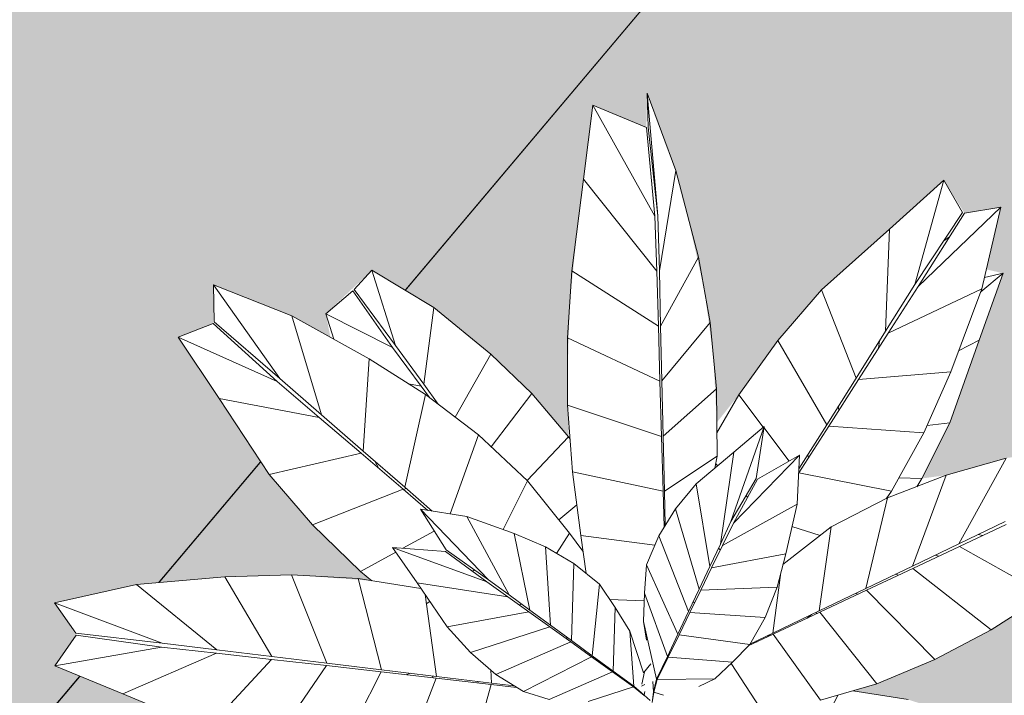
# Model space of a CAD drawing. Units: inches. Extents: x 590 to 1619, y 2872 to 9216.
# Drawn here: x 976 to 980, y 4908 to 4910 of the extents above; entities that cross this region are included whole.
import ezdxf

# ---------------------------------------------------------------- set-up
doc = ezdxf.new("R2010")
doc.units = ezdxf.units.IN
doc.header["$MEASUREMENT"] = 0
doc.set_wipeout_variables(frame=1)
doc.layers.get('0').update_dxf_attribs({"lineweight": 20})
for name, color, linetype, lineweight in [('-cay xanh tdtt', 3, 'Continuous', 20), ('-ranhgioi', 7, 'Continuous', 20), ('-y te', 22, 'Continuous', 20), ('Gt_DuongChinh', 7, 'Continuous', 20)]:
    doc.layers.add(name, color=color, linetype=linetype, lineweight=lineweight)
doc.layers.add('CAY', color=7, linetype='Continuous', lineweight=20, true_color=0x1c7104)

# ---------------------------------------------------------------- blocks, each defined once
blk = doc.blocks.new('AUDIT_I_100824163143-1')
blk.add_wipeout([(-110.91586730639392, -158.32727200357476), (-126.39083966758335, -204.8528051044559), (-137.23568510437326, -252.45626430102857), (-143.8003343885066, -300.7667743351776), (-148.83693413545552, -365.24252685470856), (-145.51370991054864, -426.5760917328589), (-119.70846180310764, -415.0896140269033), (-100.05997742227919, -434.05661330565636), (-71.76039091995335, -388.29217947577126), (-36.298979880375555, -331.9146278510307), (-16.062179698288674, -287.66395646348246), (0.2862440712924581, -241.6354974379501), (12.154435260454193, -194.14501378120622), (16.057905165609554, -153.38752462077537), (22.21608162802295, -170.63069320071372), (42.55164468042494, -211.7872828958789), (66.89352985385631, -251.6174552051234), (94.636657696974, -289.9371480232512), (134.1854006907961, -341.16913927205314), (177.7895440738066, -384.61115441683796), (190.00651071929315, -348.0352644633531), (215.0742635811912, -367.6591724954342), (210.00670458670356, -342.4843865806761), (204.93914559217228, -317.30960066591797), (192.90563471884525, -254.9460326468543), (185.30393877487222, -233.42954550805734), (177.7022428308701, -211.91305836924585), (174.2167818080634, -194.3590969522047), (195.10027592202823, -203.28992410302453), (215.98377003602218, -212.2207512538007), (277.7911538807821, -229.83231853962934), (302.70329011818103, -237.1460363430233), (327.61542635556543, -244.4597541464027), (329.718401548118, -232.0027099369181), (375.80861408729106, -239.78357447918097), (369.6912627775455, -213.49616279620386), (393.06243790079316, -196.97229601476283), (354.61522502664593, -159.39594943550765), (307.2803207801917, -112.5714169760613), (268.544855281114, -83.00549550596043), (227.12398296876927, -57.051857283193385), (205.8318969313259, -42.12974040178233), (254.45244769022975, -36.5919570891856), (302.176695127142, -27.046476139046717), (356.8147619700758, -11.12591862307454), (387.85521645177505, -0.9014291202038294), (443.25105387251824, 23.43211144376255), (417.9467861910671, 22.502575462916866), (431.87320494391315, 62.52488000357698), (404.6481786256045, 64.24547350294597), (343.791055040012, 68.24741164500301), (285.56089731972315, 70.50821500044549), (236.40444625425152, 68.9676570835436), (188.61492602559156, 65.29250316292746), (218.7820205946482, 94.16041623761703), (245.53411730624794, 125.81899045787577), (277.13022405326774, 169.4898736456089), (301.5204896580981, 216.311289084304), (267.73038217704743, 248.00874381545873), (250.76055572426412, 243.61841465662292), (264.73321020859294, 272.81815655043465), (274.2245225483639, 302.0093793759297), (283.71583488804754, 331.2006022014102), (255.48370309002348, 329.7734602366836), (243.94211313266715, 354.636921404468), (201.12727723427815, 322.11324038531166), (147.80395447273622, 282.20906454596843), (112.91026366657752, 248.23436304664938), (81.06069546192884, 211.11906963196816), (74.81146026714123, 202.3107179436629), (75.6108166473714, 261.33250230726844), (71.16609013677225, 309.8519252859405), (61.510476180468686, 373.83894833804516), (44.4423272676795, 432.90821524306375), (21.88674026368244, 415.8057155715069), (-1.5939444593386725, 429.8896583766182), (-10.21371281806205, 404.4327910627035), (-29.723984691125224, 347.46688642250956), (-40.614488205479574, 315.95784909623035), (-50.37812460203713, 268.32297317290795), (-51.9215569045482, 254.95236737580854), (-60.29750633412914, 262.11846948189486), (-87.24267505572061, 257.8338471612369), (-115.75146446627332, 295.9437341150624), (-156.84707384937792, 347.4148997255252), (-201.60076180426404, 390.4463697751926), (-214.9204138856585, 356.98240604504826), (-235.7146279809822, 367.07600104852463), (-229.34075247627334, 340.5452884491824), (-222.96687697160814, 314.01457584982563), (-207.59717601235025, 248.05798184737796), (-183.97618836301262, 190.1024045264494), (-212.3565272831329, 195.0335669470369), (-230.6192267594888, 180.52550684986636), (-232.51278672162152, 167.4008380657615), (-234.4063466838561, 154.27616928170028), (-223.69907019966922, 132.2116223728808), (-244.59250464830257, 136.98073098553868), (-267.7387467586959, 139.179361502931), (-290.88498886913294, 141.37799202033784), (-274.9397549758869, 117.19122877818882), (-309.5723460834415, 116.07492539999657), (-339.4778090440086, 116.26409491957747), (-396.9621354425035, 108.8612428776396), (-392.06097701935505, 88.46372719388455), (-403.01151720368944, 63.005218406469794), (-360.77008660502906, 38.55380656529451), (-334.74537034759123, 23.216706327162683), (-313.1973968990933, 3.087361846846761), (-297.9421995429002, 3.5431423720583552), (-335.51401636785886, -10.875546212409972), (-364.5391960736888, -22.40719583563623), (-415.0966170297761, -51.1543206708011), (-383.4478314459702, -65.80661690178385), (-402.4921029764082, -95.77658221626189), (-349.73330899653956, -101.08314964719466), (-317.02702435088577, -104.6694352797349), (-261.07749637175584, -108.07095243684307), (-294.2986996269756, -147.03316688045743), (-308.4710788363882, -168.30541799601633), (-322.6434580458299, -189.57766911154613), (-291.8782159036782, -224.1561288221419), (-249.23652945802314, -213.82478926013573), (-196.40655741590308, -201.40327349773725), (-159.1637268759514, -185.8929036284826), (-110.06114125346357, -156.60406470992893)])
blk = doc.blocks.new('tr1')
at = {"layer": 'CAY', "linetype": 'ByBlock', "xscale": 0.0039370078593493, "yscale": 0.0039370078593493, "zscale": 0.0039370078593493}
blk.add_blockref('AUDIT_I_100824163143-1', (0.0010294186649844, 0.0189067367464304), dxfattribs=at)
at = {"layer": 'CAY'}
for p, q in [((-0.0731181447627023, 1.510937926825135), (-0.0052459532162175, 1.711385700386017)), ((0.0680823774309829, 1.407864490058273), (-0.0052459532162175, 1.711385700386017)), ((0.0871976871276275, 1.655937106814235), (-0.0052459532162175, 1.711385700386017)), ((0.0788847474614158, 1.407441365998238), (0.1759992104489356, 1.723269782494753)), ((0.0930078438250348, 1.656642193440347), (0.1759992104489356, 1.723269782494753)), ((0.1759992104489356, 1.723269782494753), (0.2431966467993334, 1.490713614504784)), ((0.0871976871276275, 1.655937106814235), (0.0680823774309829, 1.407864490058273)), ((0.0788847474614158, 1.407441365998238), (0.0930078438250348, 1.656642193440347)), ((-0.158870140556246, 1.262835271656513), (-0.0731181447627023, 1.510937926825135)), ((-0.0731181447627023, 1.510937926825135), (0.0600779707310721, 1.248935795389115)), ((0.0694614313542843, 1.248553900979459), (0.2431966467993334, 1.490713614504784)), ((0.2431966467993334, 1.490713614504784), (0.2812108749058097, 1.23879620200023)), ((0.0600779707310721, 1.248935795389115), (0.0680823774309829, 1.407864490058273)), ((0.0788847474614158, 1.407441365998238), (0.0694614313542843, 1.248553900979459)), ((0.7928690898697824, 1.287069095764309), (0.9614314353093504, 1.415115083567798)), ((0.8518853581044822, 1.122588091064244), (0.9614314353093504, 1.415115083567798)), ((1.006870765704661, 1.31722744135186), (0.9614314353093504, 1.415115083567798)), ((1.006870765704661, 1.31722744135186), (0.8518853581044822, 1.122588091064244)), ((0.8603271873435006, 1.116116171237081), (1.118020890397019, 1.322846110444515)), ((0.8603271873435006, 1.116116171237081), (1.01214284740854, 1.314452513586729)), ((1.01214284740854, 1.314452513586729), (1.118020890397019, 1.322846110444515)), ((1.118020890397019, 1.322846110444515), (1.043286147876642, 1.092993963044136)), ((0.5829347490798682, 1.129966042004525), (0.7928690898697824, 1.287069095764309)), ((0.7928690898697824, 1.287069095764309), (0.7559976638294758, 0.9955983255058526)), ((-0.158870140556246, 1.262835271656513), (0.0517524663591758, 1.090234909206628)), ((0.0517524663591758, 1.090234909206628), (0.0600779707310721, 1.248935795389115)), ((0.0600381151307374, 1.089666435495018), (0.0694614313542843, 1.248553900979459)), ((0.0600381151307374, 1.089666435495018), (0.2812108749058097, 1.23879620200023)), ((0.2812108749058097, 1.23879620200023), (0.2987097980221733, 1.047774852253496)), ((0.4455580140929671, 0.9962073750793932), (0.5829347490798682, 1.129966042004525)), ((0.5829347490798682, 1.129966042004525), (0.660109969554469, 0.8686085599474608)), ((0.8518853581044822, 1.122588091064244), (0.7559976638294758, 0.9955983255058526)), ((0.7634761999361217, 0.9898098302073776), (0.8603271873435006, 1.116116171237081)), ((0.043748059659265, 0.9313062145374716), (0.0517524663591758, 1.090234909206628)), ((0.0506147989071906, 0.93077897047624), (0.0600381151307374, 1.089666435495018)), ((0.7634761999361217, 0.9898098302073776), (1.043286147876642, 1.092993963044136)), ((1.043286147876642, 1.092993963044136), (0.9332652468001468, 0.8630747366696596)), ((-0.1973096538567915, 1.075296390801668), (0.043748059659265, 0.9313062145374716)), ((0.0506147989071906, 0.93077897047624), (0.2987097980221733, 1.047774852253496)), ((0.2987097980221733, 1.047774852253496), (0.2994616756914183, 0.8556015365757048)), ((0.3201660137856379, 0.8500841730274259), (0.4455580140929671, 0.9962073750793932)), ((0.4455580140929671, 0.9962073750793932), (0.5642222752794624, 0.7416187943890691)), ((0.660109969554469, 0.8686085599474608), (0.7559976638294758, 0.9955983255058526)), ((0.9698137741070241, 0.7975617120973766), (1.05508603749331, 0.99531911034137)), ((0.9831814578501508, 0.9681323817931116), (1.05508603749331, 0.99531911034137)), ((1.05508603749331, 0.99531911034137), (1.12571005441714, 0.9220431330613792)), ((0.7634761999361217, 0.9898098302073776), (0.6666252126451582, 0.8635034896433353)), ((0.0354225552873686, 0.7726053283549846), (0.043748059659265, 0.9313062145374716)), ((0.0506147989071906, 0.93077897047624), (0.0414192909374833, 0.7722126031294465)), ((1.12571005441714, 0.9220431330613792), (0.9698137741070241, 0.7975617120973766)), ((1.130070903222076, 0.9179838141426444), (0.9763398481300101, 0.7890699170529843)), ((1.130070903222076, 0.9179838141426444), (1.188117956160567, 0.8705259817652404)), ((-0.2193536176346242, 0.8843316501006484), (0.0354225552873686, 0.7726053283549846)), ((0.2994616756914183, 0.8556015365757048), (0.0414192909374833, 0.7722126031294465)), ((0.2821496244287118, 0.6733476622030139), (0.2994616756914183, 0.8556015365757048)), ((0.2955627257470041, 0.8154056235216557), (0.3201660137856379, 0.8500841730274259)), ((0.381990062771365, 0.752157396171242), (0.3201660137856379, 0.8500841730274259)), ((0.5642222752794624, 0.7416187943890691), (0.660109969554469, 0.8686085599474608)), ((0.6666252126451582, 0.8635034896433353), (0.570002033491619, 0.7375182462856174)), ((0.6666252126451582, 0.8635034896433353), (0.9332652468001468, 0.8630747366696596)), ((0.8406664395006374, 0.695134005509317), (0.9332652468001468, 0.8630747366696596)), ((1.188117956160567, 0.8705259817652404), (0.9763398481300101, 0.7890699170529843)), ((1.092093288782052, 0.6861897013150156), (1.188117956160567, 0.8705259817652404)), ((0.6383661621948705, 0.8270741016604006), (0.6211439325707034, 0.8170875809155403)), ((0.9698137741070241, 0.7975617120973766), (0.8640090926783159, 0.7089845291338861)), ((0.0274181485874578, 0.6136766341514887), (0.0354225552873686, 0.7726053283549846)), ((0.0319959748303518, 0.6133251376450062), (0.0414192909374833, 0.7722126031294465)), ((0.9763398481300101, 0.7890699170529843), (0.8697996819391846, 0.7014972562901676)), ((0.297900884412229, 0.685343227814883), (0.3947277556871995, 0.7619465067982674)), ((0.3124079022090882, 0.4853419740684331), (0.3947277556871995, 0.7619465067982674)), ((0.3929262311430648, 0.6097196345217526), (0.3947277556871995, 0.7619465067982674)), ((0.5066496859071777, 0.6550265401601792), (0.570002033491619, 0.7375182462856174)), ((0.5074351367074997, 0.6670200116932393), (0.5642222752794624, 0.7416187943890691)), ((0.5632177528459579, 0.7408833098597825), (0.5667194289853797, 0.7335717850364745)), ((0.570002033491619, 0.7375182462856174), (0.8406664395006374, 0.695134005509317)), ((0.8684677794808521, 0.745887007098645), (0.8640090926783159, 0.7089845291338861)), ((0.3944108461728319, 0.7322426969185472), (0.4490145656745881, 0.6452311468310655)), ((0.8321030165534467, 0.6823833878152074), (0.8640090926783159, 0.7089845291338861)), ((0.0366045596310869, 0.6892215968109668), (0.0315798537340015, 0.7005099817179145)), ((0.176644378923811, 0.5913161211647094), (0.297900884412229, 0.685343227814883)), ((0.297900884412229, 0.685343227814883), (0.2731120308162644, 0.4224697188474238)), ((0.3192854723893106, 0.4814280048012734), (0.5097002940019593, 0.6885835225693882)), ((0.3972350198309868, 0.6076281312853098), (0.5097002940019593, 0.6885835225693882)), ((0.5097002940019593, 0.6885835225693882), (0.4969489555805922, 0.5542623042128981)), ((0.7336702966131271, 0.5354768289253116), (0.8406664395006374, 0.695134005509317)), ((0.8145205540349707, 0.6562399566173553), (0.8697996819391846, 0.7014972562901676)), ((0.8697996819391846, 0.7014972562901676), (1.092093288782052, 0.6861897013150156)), ((0.9676991682499648, 0.5142570910975337), (1.092093288782052, 0.6861897013150156)), ((-0.1336603916715831, 0.6642374945804477), (0.0274181485874578, 0.6136766341514887)), ((0.0319959748303518, 0.6133251376450062), (0.2651660338742658, 0.6602955143898726)), ((0.2464944963576272, 0.6455445885658265), (0.2389118399005383, 0.655268714297563)), ((0.0276655243942514, 0.6221900908276439), (0.0326469069113955, 0.6244486058130861)), ((0.0188648360781372, 0.4546546498313547), (0.0274181485874578, 0.6136766341514887)), ((0.0225726586068049, 0.4544376726262272), (0.0319959748303518, 0.6133251376450062)), ((0.3929262311430648, 0.6097196345217526), (0.3124079022090882, 0.4853419740684331)), ((0.3972350198309868, 0.6076281312853098), (0.3192854723893106, 0.4814280048012734)), ((0.5016441873740405, 0.6030649640597403), (0.7336702966131271, 0.5354768289253116)), ((0.7807224784046412, 0.6058796802535654), (0.9676991682499648, 0.5142570910975337)), ((0.1069417053367943, 0.5196051229722798), (0.176644378923811, 0.5913161211647094)), ((0.176644378923811, 0.5913161211647094), (0.2338161594234407, 0.3595974640920758)), ((0.2793474056525156, 0.4190113660879434), (0.4969489555805922, 0.5542623042128981)), ((0.4969489555805922, 0.5542623042128981), (0.4569801301695407, 0.4155977107584477)), ((0.0485599092207849, 0.4427586565725506), (0.1069417053367943, 0.5196051229722798)), ((0.1069417053367943, 0.5196051229722798), (0.1945202880306169, 0.2967252088710666)), ((0.3400963851017877, 0.5284515218809247), (0.3447371022775769, 0.5227454858832062)), ((0.6107125589624048, 0.3866611579433083), (0.7336702966131271, 0.5354768289253116)), ((0.8623759532347322, 0.3896170356310904), (0.9676991682499648, 0.5142570910975337)), ((0.0209413202246651, 0.4922817819751799), (0.0249181803083047, 0.4938048115000129)), ((0.3124079022090882, 0.4853419740684331), (0.2731120308162644, 0.4224697188474238)), ((0.8623759532347322, 0.3896170356310904), (0.7015276754973457, 0.496975505258888)), ((0.0188648360781372, 0.4546546498313547), (-0.0584417956415564, 0.4708835482597351)), ((0.0188648360781372, 0.4546546498313547), (0.0148876156890765, 0.3816892998293042)), ((0.0225726586068049, 0.4544376726262272), (0.0185737765859813, 0.3882457721047103)), ((0.060271418071352, 0.4585857321508229), (0.0225726586068049, 0.4544376726262272)), ((0.3192854723893106, 0.4814280048012734), (0.2793474056525156, 0.4190113660879434)), ((0.0040157120674849, 0.3609220706857741), (0.0485599092207849, 0.4427586565725506)), ((0.0485599092207849, 0.4427586565725506), (0.1552244166377932, 0.2338529541157186)), ((0.6107125589624048, 0.3866611579433083), (0.4662140528671444, 0.4476641556248069)), ((0.2338161594234407, 0.3595974640920758), (0.2731120308162644, 0.4224697188474238)), ((0.2793474056525156, 0.4190113660879434), (0.2394093387993053, 0.3565947278402746)), ((0.2394093387993053, 0.3565947278402746), (0.4569801301695407, 0.4155977107584477)), ((0.4569801301695407, 0.4155977107584477), (0.4241407992085442, 0.3230433077551424)), ((0.2558939894661307, 0.3825515802018344), (0.2511187535710633, 0.3873876128345728)), ((0.4670071598375217, 0.2569097494706511), (0.6107125589624048, 0.3866611579433083)), ((0.6113959836075084, 0.3876244509592652), (0.7436078648315743, 0.275963834952563)), ((0.7436078648315743, 0.275963834952563), (0.8623759532347322, 0.3896170356310904)), ((-0.0139119642553851, 0.2853033859282732), (0.0040157120674849, 0.3609220706857741)), ((0.0040157120674849, 0.3609220706857741), (0.1158352558268234, 0.1715296050533652)), ((0.1945202880306169, 0.2967252088710666), (0.2338161594234407, 0.3595974640920758)), ((0.2394093387993053, 0.3565947278402746), (0.1991501743905246, 0.2944058976136148)), ((0.1991501743905246, 0.2944058976136148), (0.4241407992085442, 0.3230433077551424)), ((0.4241407992085442, 0.3230433077551424), (0.3809330528602004, 0.2383276731707156)), ((-0.0139119642553851, 0.2853033859282732), (0.0765393844339997, 0.108657349832356)), ((0.1552244166377932, 0.2338529541157186), (0.1945202880306169, 0.2967252088710666)), ((0.1991501743905246, 0.2944058976136148), (0.1592121076537296, 0.2319892589002848)), ((0.4670071598375217, 0.2569097494706511), (0.4069010961102322, 0.2898986185900867)), ((0.5502172376727686, 0.2408370315097272), (0.5034694004571066, 0.2899328446947038)), ((0.8350690046790987, 0.2844486273825168), (0.6440280874958262, 0.2587573449127376)), ((0.8350690046790987, 0.2844486273825168), (0.7618527434533462, 0.0091089173220098)), ((1.028442158363759, 0.2964172619394958), (0.8350690046790987, 0.2844486273825168)), ((1.028442158363759, 0.2964172619394958), (0.9197943890467286, 0.0235271942801774)), ((1.222127673099748, 0.2965790047310293), (1.028442158363759, 0.2964172619394958)), ((1.222127673099748, 0.2965790047310293), (1.077736034640111, 0.0379454712383449)), ((1.222127673099748, 0.2965790047310293), (1.486947335652075, 0.2786156609654427)), ((0.4182628426933661, 0.2147397384978831), (0.4670071598375217, 0.2569097494706511)), ((0.4625376422191039, 0.2233939967118204), (0.6440280874958262, 0.2587573449127376)), ((0.6440280874958262, 0.2587573449127376), (0.6042321955319494, -0.0055371676571667)), ((0.7375807306962088, 0.2715509259141982), (0.7436078648315743, 0.275963834952563)), ((1.486947335652075, 0.2786156609654427), (1.235677680233493, 0.0523637481965125)), ((1.39329822815489, 0.067009833175689), (1.701317620812915, 0.2650676807388663)), ((1.486947335652075, 0.2786156609654427), (1.701317620812915, 0.2650676807388663)), ((1.64648920064792, 0.1074995533563197), (1.701317620812915, 0.2650676807388663)), ((0.1158352558268234, 0.1715296050533652), (0.1552244166377932, 0.2338529541157186)), ((0.1189529431285337, 0.169800428673625), (0.1592121076537296, 0.2319892589002848)), ((0.1592121076537296, 0.2319892589002848), (0.3809330528602004, 0.2383276731707156)), ((0.1672266247915104, 0.2446465874090791), (0.1636012607486919, 0.2477013836614788)), ((0.3809330528602004, 0.2383276731707156), (0.3261657898547128, 0.1618131352588534)), ((0.354414009489119, 0.2016292479820549), (0.4625376422191039, 0.2233939967118204)), ((0.4625376422191039, 0.2233939967118204), (0.4481196583947167, 0.0091582303866744)), ((-0.0134612563997507, 0.1729925582185388), (0.0372435130411759, 0.045785095077008)), ((0.0765393844339997, 0.108657349832356), (0.1158352558268234, 0.1715296050533652)), ((0.0787870682543144, 0.1070626922883093), (0.1189529431285337, 0.169800428673625)), ((0.1189529431285337, 0.169800428673625), (0.3261657898547128, 0.1618131352588534)), ((0.3261657898547128, 0.1618131352588534), (0.2617006112122908, 0.1124531929381192)), ((0.0815923946211115, 0.1171404086053371), (0.0858903523767367, 0.1184356301091611)), ((0.2836135240504518, 0.1297316709533334), (0.2864031109493226, 0.0302430894225836)), ((0.0372435130411759, 0.045785095077008), (0.0765393844339997, 0.108657349832356)), ((0.038849001401104, 0.0446460540406406), (0.0787870682543144, 0.1070626922883093)), ((0.0735778774833307, 0.1044830800965428), (0.0791493952274323, 0.1082537937909365)), ((0.0787870682543144, 0.1070626922883093), (0.2617006112122908, 0.1124531929381192)), ((0.2617006112122908, 0.1124531929381192), (0.1961267899023369, 0.066293396987021)), ((1.64648920064792, 0.1074995533563197), (1.39329822815489, 0.067009833175689)), ((1.395018667797558, 0.0585484365001321), (1.746112301480025, 0.1111591435037553)), ((1.395018667797558, 0.0585484365001321), (1.64842661761213, 0.1027459790930152)), ((1.746112301480025, 0.1111591435037553), (1.52801845408976, 0.0153578030876815)), ((1.64842661761213, 0.1027459790930152), (1.746112301480025, 0.1111591435037553)), ((0.038849001401104, 0.0446460540406406), (0.1961267899023369, 0.066293396987021)), ((0.0487163828220219, 0.0646777981892228), (0.0496796758379787, 0.0639943736605346)), ((0.1961267899023369, 0.066293396987021), (0.07906867051497099, 0.019007844850421)), ((1.39329822815489, 0.067009833175689), (1.235677680233493, 0.0523637481965125)), ((1.236983732669614, 0.0446790652349591), (1.395018667797558, 0.0585484365001321)), ((0.0144626906840131, 0.0136753264814615), (0.0372435130411759, 0.045785095077008)), ((0.0421728353248909, 0.0500114252790809), (0.0146904989378527, 0.0139964241534472)), ((0.0154259838163853, 0.0129919019527733), (0.038849001401104, 0.0446460540406406)), ((0.0461800938937813, 0.05634008953347799), (0.0192466634325683, 0.020418378058821)), ((0.0394391366280615, 0.0461582527495921), (0.0376058400142938, 0.0469761961139739)), ((0.226819742936641, 0.0285879950970411), (0.0633107679896057, -0.0195326139219105)), ((0.3078212721738964, 0.0304946531541646), (0.1297130032908171, -0.0463685663416982)), ((0.1732656031381339, 0.0163800003938377), (0.226819742936641, 0.0285879950970411)), ((0.3896103464066982, 0.0294289737939835), (0.1963430468458682, -0.0728834215551615)), ((0.226819742936641, 0.0285879950970411), (0.3078212721738964, 0.0304946531541646)), ((0.3078212721738964, 0.0304946531541646), (0.3896103464066982, 0.0294289737939835)), ((0.3896103464066982, 0.0294289737939835), (0.4757948560873047, -0.0008220081217587)), ((0.9197943890467286, 0.0235271942801774), (1.077736034640111, 0.0379454712383449)), ((0.9210483813658356, 0.017810327000916), (1.078855508239939, 0.0313586001284421)), ((1.077736034640111, 0.0379454712383449), (1.235677680233493, 0.0523637481965125)), ((1.236983732669614, 0.0446790652349591), (1.078855508239939, 0.0313586001284421)), ((1.078855508239939, 0.0313586001284421), (1.283605427597649, -0.0651499880477786)), ((1.236983732669614, 0.0446790652349591), (1.52801845408976, 0.0153578030876815)), ((0.0154259838163853, 0.0129919019527733), (0.0006076184799895, -0.0044927224516869)), ((0.0154259838163853, 0.0129919019527733), (0.0252238315297291, 0.011833293363452)), ((0.0458132184576243, 0.0136382854543626), (0.0402916667517275, 0.0228655659593642)), ((0.0460605942644179, 0.0221517425961793), (0.0822796473512426, 0.0167297627776861)), ((0.07906867051497099, 0.019007844850421), (0.1062686841469258, 0.0001930519938469)), ((0.6042321955319494, -0.0055371676571667), (0.7618527434533462, 0.0091089173220098)), ((0.7626923486823216, 0.0041687642224133), (0.6048852218082175, -0.0093795089051127)), ((0.7618527434533462, 0.0091089173220098), (0.9197943890467286, 0.0235271942801774)), ((0.9210483813658356, 0.017810327000916), (0.7626923486823216, 0.0041687642224133)), ((0.7626923486823216, 0.0041687642224133), (0.907823953195475, -0.140311255119741)), ((1.097797457012347, -0.1100009167566895), (0.9210483813658356, 0.017810327000916)), ((1.52801845408976, 0.0153578030876815), (1.283605427597649, -0.0651499880477786)), ((0.0260351323522627, -0.0128783034160733), (-0.004725260194391, -0.0113290632143617)), ((0.0255795158445835, -0.0135204987600446), (-0.004725260194391, -0.0113290632143617)), ((0.0255795158445835, -0.0135204987600446), (0.0179814799921587, -0.0419203503988683)), ((0.0624928245088086, -0.0213659103028476), (0.0255795158445835, -0.0135204987600446)), ((0.0554070137441158, -0.0095806797035038), (0.0260351323522627, -0.0128783034160733)), ((0.0260351323522627, -0.0128783034160733), (0.0633107679896057, -0.0195326139219105)), ((0.0481063197366893, -0.0164690804667771), (0.0342795518226922, -0.014865686185658)), ((0.0536474389955402, -0.0175040015019477), (0.0369828520342708, -0.0158181483857334)), ((0.0624928245088086, -0.0213659103028476), (0.0748304289299995, -0.1870030695572495)), ((0.1286672516725957, -0.0485229608602822), (0.0624928245088086, -0.0213659103028476)), ((0.1297130032908171, -0.0463685663416982), (0.0633107679896057, -0.0195326139219105)), ((0.4757948560873047, -0.0008220081217587), (0.2629730904009193, -0.0993982767686248)), ((0.4757948560873047, -0.0008220081217587), (0.5562537617515773, -0.0439060665667057)), ((0.5018341668182984, -0.0144688398577273), (0.6042321955319494, -0.0055371676571667)), ((0.6048852218082175, -0.0093795089051127), (0.5071062485221774, -0.0172437676228583)), ((0.6048852218082175, -0.0093795089051127), (0.7149584760190919, -0.1536055095493793)), ((0.0854969065403566, -0.0304457466118038), (0.0859937522327528, -0.0283846417441964)), ((0.1286672516725957, -0.0485229608602822), (0.1255551262293011, -0.2345758527517319)), ((0.1946138705825433, -0.0760011090897024), (0.1286672516725957, -0.0485229608602822)), ((0.1297130032908171, -0.0463685663416982), (0.1963430468458682, -0.0728834215551615)), ((0.3296031340723857, -0.1259131315164268), (0.5562537617515773, -0.0439060665667057)), ((0.5562537617515773, -0.0439060665667057), (0.6316704880446196, -0.0988599085249007)), ((0.1946138705825433, -0.0760011090897024), (0.1794799694325775, -0.2810399937443435)), ((0.2607882976299152, -0.1031581591814756), (0.1946138705825433, -0.0760011090897024)), ((0.1963430468458682, -0.0728834215551615), (0.2629730904009193, -0.0993982767686248)), ((1.097797457012347, -0.1100009167566895), (1.283605427597649, -0.0651499880477786)), ((0.2607882976299152, -0.1031581591814756), (0.2599280442809686, -0.3207373269833624)), ((0.3269627247937024, -0.1303152097389102), (0.2607882976299152, -0.1031581591814756)), ((0.3296031340723857, -0.1259131315164268), (0.2629730904009193, -0.0993982767686248)), ((0.2920259683160111, -0.1108386539854109), (0.2896133672911674, -0.1149196340702474)), ((0.3962331776274368, -0.1524279867298901), (0.6316704880446196, -0.0988599085249007)), ((0.6316704880446196, -0.0988599085249007), (0.7287502971012146, -0.2015252406708896)), ((0.907823953195475, -0.140311255119741), (1.097797457012347, -0.1100009167566895)), ((0.3269627247937024, -0.1303152097389102), (0.3492194105638191, -0.349330760538578)), ((0.3929093437036499, -0.1577933579683304), (0.3269627247937024, -0.1303152097389102)), ((0.3962331776274368, -0.1524279867298901), (0.3296031340723857, -0.1259131315164268)), ((0.7149584760190919, -0.1536055095493793), (0.907823953195475, -0.140311255119741)), ((0.0494703545700759, -0.1424613264389336), (0.0748304289299995, -0.1870030695572495)), ((0.4590837708674372, -0.1849504085257649), (0.3929093437036499, -0.1577933579683304)), ((0.3929093437036499, -0.1577933579683304), (0.4465361246839166, -0.3686535903252661)), ((0.4628632211824879, -0.1789428419433534), (0.3962331776274368, -0.1524279867298901)), ((0.6797960054827854, -0.1494158604182303), (0.7149584760190919, -0.1536055095493793)), ((0.6870987935690209, -0.1574932686053216), (0.693301675724797, -0.1507914466783404)), ((0.7821744665270672, -0.1486765476875007), (0.8952183246146888, -0.2057068739086389)), ((0.0748304289299995, -0.1870030695572495), (0.1255551262293011, -0.2345758527517319)), ((0.4465717920102179, -0.1794526125304401), (0.4509934377856553, -0.1739006624557078)), ((0.4590837708674372, -0.1849504085257649), (0.5909154913388193, -0.392402614466846)), ((0.5250303897773847, -0.2124285562895238), (0.4590837708674372, -0.1849504085257649)), ((0.7287502971012146, -0.2015252406708896), (0.4628632211824879, -0.1789428419433534)), ((0.5291721670655534, -0.2052298886701465), (0.4628632211824879, -0.1789428419433534)), ((0.7321013546315954, -0.3907153881154954), (0.5250303897773847, -0.2124285562895238)), ((0.6560752857476473, -0.2740237838588655), (0.5250303897773847, -0.2124285562895238)), ((0.8081893010530621, -0.2834687614813447), (0.5291721670655534, -0.2052298886701465)), ((0.6579389808466658, -0.2700360929593444), (0.5291721670655534, -0.2052298886701465)), ((0.7287502971012146, -0.2015252406708896), (0.8081893010530621, -0.2834687614813447)), ((0.8067183314124122, -0.281459717079997), (0.8952183246146888, -0.2057068739086389)), ((0.8952183246146888, -0.2057068739086389), (1.058292624540627, -0.3078865515999496)), ((0.1215153750963509, -0.2307443423196673), (-0.0209402200998739, -0.3362809997051954)), ((0.1255551262293011, -0.2345758527517319), (0.1794799694325775, -0.2810399937443435)), ((0.6069169417023659, -0.2439747601747513), (0.6026298147626222, -0.2486567064188421)), ((0.174798022955656, -0.2767528668045998), (0.2128695801366121, -0.3462427514605224)), ((0.1794799694325775, -0.2810399937443435), (0.2599280442809686, -0.3207373269833624)), ((0.2160697260405868, -0.3451341083273292), (0.1803499730303883, -0.2811745125800371)), ((0.6560752857476473, -0.2740237838588655), (0.7321013546315954, -0.3907153881154954)), ((0.8081893010530621, -0.2834687614813447), (0.6579389808466658, -0.2700360929593444)), ((0.8052581927040591, -0.2828373969532549), (0.7133823054609821, -0.3619877961464226)), ((0.188286219839938, -0.3012866210192442), (0.1900153961032629, -0.2981689339503646)), ((0.8240502433618531, -0.4631908955052495), (1.058292624540627, -0.3078865515999496)), ((1.058292624540627, -0.3078865515999496), (1.210794456652365, -0.4242878165096045)), ((0.2119258546736091, -0.3373669674620032), (0.204996224376373, -0.3314851829782128)), ((0.2599280442809686, -0.3207373269833624), (0.3492194105638191, -0.349330760538578)), ((0.2128695801366121, -0.3462427514605224), (0.0321509402710945, -0.4941447353921831)), ((0.2128695801366121, -0.3462427514605224), (0.2841333380201831, -0.4764508567750454)), ((0.2883380063576624, -0.4746067291125656), (0.2160697260405868, -0.3451341083273292)), ((0.3918083570897579, -0.3573410892859101), (0.2160697260405868, -0.3451341083273292)), ((0.3492194105638191, -0.349330760538578), (0.4465361246839166, -0.3686535903252661)), ((0.4149361270247028, -0.3621641974896192), (0.5313771807122976, -0.4940127381123603)), ((0.4465361246839166, -0.3686535903252661), (0.5909154913388193, -0.392402614466846)), ((0.5254786431323737, -0.3812158955261111), (0.5047348097432405, -0.4635255713947118)), ((0.5909154913388193, -0.392402614466846), (0.7321013546315954, -0.3907153881154954)), ((0.6814870600355789, -0.3919756626710296), (0.6450474945595488, -0.6610649786889553)), ((0.6814870600355789, -0.3919756626710296), (0.6802026693476364, -0.3910644296556711)), ((0.8205918907187879, -0.46942627010867), (0.6814870600355789, -0.3919756626710296)), ((0.8240502433618531, -0.4631908955052495), (0.6923306594835595, -0.3909798772074282)), ((0.7269679799210281, -0.4170020744204522), (0.7343727942788973, -0.4140493045561016)), ((1.210794456652365, -0.4242878165096045), (0.9637452091556042, -0.5391293037682772)), ((1.210794456652365, -0.4242878165096045), (1.397152346675284, -0.6086363689973951)), ((0.2655792060540989, -0.4420476267114282), (0.2673712733667344, -0.4442844795994461)), ((0.2673712733667344, -0.4442844795994461), (0.2684061941690743, -0.4387433603405953)), ((0.2673712733667344, -0.4442844795994461), (0.2764140686485916, -0.4526309254579246)), ((-0.1331301742466167, -0.4603938111104072), (0.0499304522527382, -0.5439281612634659)), ((0.2841333380201831, -0.4764508567750454), (0.0884943066630513, -0.6528676436282695)), ((0.2825365862809121, -0.4637327310629189), (0.2804038537433371, -0.4694604296237231)), ((0.2841333380201831, -0.4764508567750454), (0.3556249041575938, -0.6063378644175828)), ((0.3606062866747379, -0.6040793494321406), (0.2883380063576624, -0.4746067291125656)), ((0.2883380063576624, -0.4746067291125656), (0.5313771807122976, -0.4940127381123603)), ((0.8205918907187879, -0.46942627010867), (0.8186313711339607, -0.7436685282737017)), ((0.9599245295394212, -0.5465557798743248), (0.8205918907187879, -0.46942627010867)), ((0.9637452091556042, -0.5391293037682772), (0.8240502433618531, -0.4631908955052495)), ((0.0884943066630513, -0.6528676436282695), (0.0321509402710945, -0.4941447353921831)), ((0.5313771807122976, -0.4940127381123603), (0.6246946526225657, -0.6509697888977826)), ((0.868548302561976, -0.4957262421958149), (0.879660939448513, -0.4929904490709305)), ((0.9599245295394212, -0.5465557798743248), (0.9988000243902206, -0.8101867954246699)), ((1.098936070688068, -0.6234574816189707), (0.9599245295394212, -0.5465557798743248)), ((1.103533464367501, -0.6156166186556221), (0.9637452091556042, -0.5391293037682772)), ((0.0642495175125077, -0.5849811532534659), (0.0488815257558599, -0.7454437082633377)), ((0.3448183458531275, -0.5759831219911576), (0.3428721921518445, -0.5828086324036122)), ((0.3556249041575938, -0.6063378644175828), (0.1685555782169104, -0.8149014604277908)), ((0.3556249041575938, -0.6063378644175828), (0.4265675644855947, -0.7363181612454355)), ((0.4329678564099595, -0.7341008759103717), (0.3606062866747379, -0.6040793494321406)), ((0.6246946526225657, -0.6509697888977826), (0.3606062866747379, -0.6040793494321406)), ((1.053361861268058, -0.5978821637108922), (1.074832082726061, -0.599598415195942)), ((1.103533464367501, -0.6156166186556221), (1.397152346675284, -0.6086363689973951)), ((1.243228430277667, -0.6915550269186497), (1.103533464367501, -0.6156166186556221)), ((1.397152346675284, -0.6086363689973951), (1.548519325908273, -0.7565747406333685)), ((0.6223949086852372, -0.6474073161371053), (0.6450474945595488, -0.6610649786889553)), ((0.6246946526225657, -0.6509697888977826), (0.7006445452570916, -0.8153966395184397)), ((1.098936070688068, -0.6234574816189707), (1.242199071333743, -0.8848782149143517)), ((1.238040901254862, -0.7009080890566111), (1.098936070688068, -0.6234574816189707)), ((0.1685555782169104, -0.8149014604277908), (0.0884943066630513, -0.6528676436282695)), ((0.6450474945595488, -0.6610649786889553), (0.8186313711339607, -0.7436685282737017)), ((0.6869222578825429, -0.7462865556590259), (0.6849244042532519, -0.6797019294463098)), ((0.4069135264726356, -0.687135701533407), (0.4044705270789564, -0.6960223163478076)), ((1.480590885970741, -0.9251230806112288), (1.238040901254862, -0.7009080890566111)), ((1.238040901254862, -0.7009080890566111), (1.456506825750693, -0.8216293342411518)), ((1.458639558404684, -0.8159016361460089), (1.243228430277667, -0.6915550269186497)), ((1.243228430277667, -0.6915550269186497), (1.548519325908273, -0.7565747406333685)), ((0.4265675644855947, -0.7363181612454355), (0.2643897713860497, -0.9717131620272994)), ((0.4265675644855947, -0.7363181612454355), (0.4980591306230054, -0.8662051693536341)), ((0.7006445452570916, -0.8153966395184397), (0.4329678564099595, -0.7341008759103717)), ((0.505236136727035, -0.8635734966956079), (0.4329678564099595, -0.7341008759103717)), ((0.66230185655877, -0.7326809531077743), (0.6869222578825429, -0.7462865556590259)), ((0.6869222578825429, -0.7462865556590259), (0.8513592188246548, -0.8166080289520323)), ((0.8186313711339607, -0.7436685282737017), (0.9988000243902206, -0.8101867954246699)), ((0.8513592188246548, -0.8166080289520323), (0.8397088670171797, -0.7513815155252815)), ((1.548519325908273, -0.7565747406333685), (1.458639558404684, -0.8159016361460089)), ((1.374088841374032, -0.7670182515867054), (1.385991117451339, -0.7822206057608128)), ((0.2643897713860497, -0.9717131620272994), (0.1685555782169104, -0.8149014604277908)), ((0.468687609420158, -0.7980604721233249), (0.4662033807253465, -0.8083659964613616)), ((0.7006445452570916, -0.8153966395184397), (0.7605004187207669, -0.9848177973181008)), ((0.8513592188246548, -0.8166080289520323), (1.094695374718867, -0.8859449075534939)), ((0.9988000243902206, -0.8101867954246699), (1.242199071333743, -0.8848782149143517)), ((1.456506825750693, -0.8216293342411518), (1.480590885970741, -0.9251230806112288)), ((1.094695374718867, -0.8859449075534939), (1.060416192980483, -0.8287999904714524)), ((0.4980591306230054, -0.8662051693536341), (0.3736146837472916, -1.122578093782067)), ((0.5693228886229919, -0.9964132746681572), (0.4980591306230054, -0.8662051693536341)), ((0.5778255147160963, -0.9932739255018532), (0.505236136727035, -0.8635734966956079)), ((0.7605004187207669, -0.9848177973181008), (0.505236136727035, -0.8635734966956079)), ((1.094695374718867, -0.8859449075534939), (1.290853927028365, -0.9435332366265357)), ((1.290853927028365, -0.9435332366265357), (1.234089170699007, -0.8820208283141255)), ((1.242199071333743, -0.8848782149143517), (1.480590885970741, -0.9251230806112288)), ((1.275580305489711, -0.8902177358977496), (1.290853927028365, -0.9435332366265357)), ((0.5356621462851763, -0.9179847151972352), (0.5337376543320717, -0.9315836746245622)), ((0.3736146837472916, -1.122578093782067), (0.2643897713860497, -0.9717131620272994))]:
    blk.add_line(p, q, dxfattribs=at)

msp = doc.modelspace()

# ---------------------------------------------------------------- hatches: boundary and pattern name
at = {"layer": '-cay xanh tdtt', "lineweight": 20}
h = msp.add_hatch(dxfattribs=at)
h.set_pattern_fill('SWAMP', color=3, scale=0.5, style=0)
h.set_pattern_definition([(0, (0, 0), (0.25, 0.4330127015), [0.0625, -0.4375]), (90, (0.03125, 0), (-0.25, 0.4330127015), [0.03125, -0.8347754029999999]), (90, (0.0390625, 0), (-0.25, 0.4330127015), [0.025, -0.841025403]), (90, (0.0234375, 0), (-0.25, 0.4330127015), [0.025, -0.841025403]), (59.99999999999999, (0.046875, 0), (-0.249999999660328, 0.4330127016961098), [0.02, -0.48]), (120, (0.015625, 0), (-0.4999999996603281, 1.961098e-10), [0.01999999999999999, -0.4799999999999999])])
edge = h.paths.add_edge_path(flags=0)
edge.add_arc((1013.491236313, 4857.517004826), 10.43448684761447, 196.081454045022, 329.1280963284162)
edge.add_arc((1039.215547866493, 4840.084460347151), 20.66544916785034, 108.2874681339481, 144.2342342937444, ccw=False)
edge.add_arc((1031.705802422802, 4863.867192583478), 4.285454590768579, 283.8415471160474, 411.1206829968869)
edge.add_line((1034.395705480731, 4867.203289492815), (1018.606625227687, 4879.934063330847))
edge.add_arc((1018.550549062887, 4886.38256090608), 6.448741389918211, 270.4982318055952, 502.5236840261434)
edge.add_line((1013.43279621507, 4890.306190769194), (1012.759900062876, 4910.577225979438))
edge.add_arc((1008.47680460523, 4910.435048808086), 4.285454590514469, 1.901232840363595, 142.5124942526441)
edge.add_arc((997.4073773155764, 4919.925271810748), 10.30422996050269, 256.61028974772523, 318.0951829958286, ccw=False)
edge.add_arc((991.52282736521, 4901.358235718611), 9.23145308996142, 67.7306219117039, 180.4200402912537)
edge.add_arc((996.6486769286847, 4901.395814438365), 14.35744040047578, 180.4200402999589, 197.8053187930342)
edge.add_arc((969.5850962543914, 4892.703877895784), 14.06767454694785, -48.80944795088732, 17.805318785669726, ccw=False)
edge.add_arc((986.9770078452484, 4872.83064609224), 12.34111056523703, 131.1905520470165, 288.8251415241232)
edge.add_arc((994.10317857944, 4851.927727385223), 9.74314445513874, 16.081454044213785, 108.8251415257489, ccw=False)
h.paths.add_polyline_path([(1051.602038335811, 4819.26665576285), (1053.002836179277, 4818.501564314208), (1053.441808061869, 4818.177680980946), (1055.241521342036, 4816.254250649697), (1034.264868239703, 4860.429707573429), (1032.458293766325, 4859.571634923744)], flags=0)
edge = h.paths.add_edge_path()
edge.add_arc((1048.535758529022, 4811.987737782247), 7.898399763361953, 207.8470257759576, 523.6989913495074)
edge.add_line((1040.954871664651, 4814.204689105909), (1006.175984994057, 4845.372930107619))
edge.add_line((1006.175984994057, 4845.372930107619), (999.6759539887497, 4847.707493521193))
edge.add_line((999.6759539887497, 4847.707493521193), (999.2303886108044, 4850.737587486651))
edge.add_line((999.2303886108044, 4850.737587486651), (997.8629693824092, 4858.244476021354))
edge.add_line((997.8629693824092, 4858.244476021354), (996.914022319857, 4861.25660841891))
edge.add_line((996.914022319857, 4861.25660841891), (995.5881143827492, 4861.557048728589))
edge.add_line((995.5881143827492, 4861.557048728589), (994.1031785794439, 4861.670871840361))
edge.add_line((994.1031785794439, 4861.670871840361), (992.9160372915179, 4861.598278529611))
edge.add_line((992.9160372915179, 4861.598278529611), (991.9540796393777, 4861.430897257404))
edge.add_line((991.9540796393777, 4861.430897257404), (990.6935156697103, 4861.033767145479))
edge.add_line((990.6935156697103, 4861.033767145479), (992.0274006898038, 4856.799770917252))
edge.add_line((992.0274006898038, 4856.799770917252), (993.1598129522536, 4850.583028858181))
edge.add_line((993.1598129522536, 4850.583028858181), (992.778880792175, 4847.652671034783))
edge.add_line((992.778880792175, 4847.652671034783), (990.251334415333, 4844.925640998352))
edge.add_line((990.251334415333, 4844.925640998352), (952.5504258691224, 4879.868708557818))
edge.add_line((952.5504258691224, 4879.868708557818), (1004.530667827478, 4941.571583099184))
edge.add_line((1004.530667827478, 4941.571583099184), (1067.216841826028, 4809.133378451802))
edge.add_line((1067.216841826028, 4809.133378451802), (1049.496405629776, 4790.014377428295))
edge.add_line((1049.496405629776, 4790.014377428295), (996.1145409434667, 4839.491331064506))
edge.add_line((996.1145409434667, 4839.491331064506), (998.6286034719271, 4842.380749025407))
edge.add_line((998.6286034719271, 4842.380749025407), (1001.426582225342, 4842.741397911537))
edge.add_line((1001.426582225342, 4842.741397911537), (1004.123461213253, 4841.841119279117))
edge.add_line((1004.123461213253, 4841.841119279117), (1041.552010137127, 4808.298296466737))
at = {"layer": '-y te', "lineweight": 20}
h = msp.add_hatch(dxfattribs=at)
h.set_pattern_fill('ANGLE', color=31, scale=5, style=0)
h.set_pattern_definition([(0, (0, 0), (0, 1.375), [1, -0.375]), (90, (0, 0), (-1.375, 1e-16), [1, -0.375])])
h.paths.add_polyline_path([(899.5923642528668, 5029.974570011095), (856.1042514248097, 5013.896843760448), (835.1960610414526, 4978.731335687481), (952.5504258691224, 4879.868708557818), (1004.530667827479, 4941.571583099182)])
h.paths.add_polyline_path([(946.8653858268606, 4964.587691383595), (959.4611433778371, 4979.539414195129), (934.3816430061786, 5000.667100292783), (921.7858854551994, 4985.715377481248)], flags=16)
h = msp.add_hatch(dxfattribs=at)
h.set_pattern_fill('ANGLE', color=35, scale=1.999999999999999, angle=155.9999999999907, style=0)
h.set_pattern_definition([(155.9999999999907, (3900.806876583641, 8929.256993272082), (-0.2237051536917717, -0.5024500017033942), [0.4, -0.15]), (245.9999999999907, (3900.806876583641, 8929.256993272082), (0.5024500017033942, -0.2237051536917717), [0.4, -0.15])])
edge = h.paths.add_edge_path()
edge.add_arc((997.4073773155283, 4919.925271810465), 10.30422996034509, -103.38971025239613, -41.9048170028463, ccw=False)
edge.add_arc((991.5228273652292, 4901.358235718745), 9.231453089830378, 67.73062191149604, 180.420040292094)
edge.add_arc((996.6486769286785, 4901.395814438648), 14.35744040047689, -179.5799596988823, -162.1946812058764)
edge.add_arc((969.5850962544026, 4892.703877895952), 14.06767454688442, -48.80944795138248, 17.805318785047973, ccw=False)
edge.add_arc((986.9770078452233, 4872.830646092339), 12.3411105651493, 131.1905520472295, 288.8251415240725)
edge.add_arc((994.103178579393, 4851.927727385175), 9.743144455170057, 16.08145404445048, 108.8251415253946, ccw=False)
edge.add_arc((1013.491236312976, 4857.517004825811), 10.4344868475388, -163.9185459559689, -30.87190367064105)
edge.add_arc((1039.215547866486, 4840.08446034707), 20.66544916789057, 108.28746813388071, 144.2342342935841, ccw=False)
edge.add_arc((1031.705802422788, 4863.867192583299), 4.285454590597868, -76.15845288324032, 51.12068299229234)
edge.add_line((1034.395705481073, 4867.203289492533), (1018.606625227677, 4879.934063330844))
edge.add_arc((1018.550549062934, 4886.382560906351), 6.44874139018591, -89.50176819488156, 142.5236840282807)
edge.add_line((1013.432796215067, 4890.306190769194), (1012.759900062872, 4910.577225979428))
edge.add_arc((1008.476804605265, 4910.435048808251), 4.285454590474057, 1.901232838125439, 142.5124942547009)
edge = h.paths.add_edge_path(flags=16)
edge.add_arc((1008.476804605777, 4910.435048808163), 4.285454590878172, -182.9662552265625, -46.92200624218268)
edge.add_line((1011.403741299744, 4907.304847114986), (1012.105357690168, 4886.168613052205))
edge.add_arc((1018.550549062263, 4886.382560905761), 6.448741389363437, -178.0987671563725, -128.8793170045094)
edge.add_line((1014.502789643445, 4881.362410589787), (1030.965772041217, 4868.088267811856))
edge.add_arc((1031.705802422894, 4863.867192583643), 4.285454590603578, 99.9439220789348, 248.1065794167637)
edge.add_arc((1038.332717690823, 4840.815638850849), 20.77283751960266, 113.324863398745, 144.742711042357)
edge.add_arc((1013.491236313494, 4857.517004825724), 9.179647807894568, -163.91854595536245, -30.871903673429415, ccw=False)
edge.add_arc((994.103178579393, 4851.927727385175), 10.99798349532324, 16.08145404272072, 108.8251415232727)
edge.add_arc((986.9770078451364, 4872.830646092353), 11.08627152521983, -228.80944795158518, -71.17485847357659, ccw=False)
edge.add_arc((969.5850962541417, 4892.703877895993), 15.32251358697843, -48.80944795194225, 17.80531878462815)
edge.add_arc((996.6486769300031, 4901.395814437364), 13.10260136121504, -179.57995970532727, -162.19468121215039, ccw=False)
edge.add_arc((991.5228273654283, 4901.358235718358), 7.976614049648847, -292.269378091548, -179.57995971342348, ccw=False)
edge.add_arc((997.5986637603488, 4918.623720890412), 10.34460703201453, -107.1653439518924, -50.36744870316522)
edge = h.paths.add_edge_path(flags=16)
edge.add_arc((1008.476804605449, 4910.435048808562), 2.821475710701515, -189.5451122546248, 170.4548877453751)
edge = h.paths.add_edge_path(flags=16)
edge.add_arc((1018.550549063659, 4886.382560906226), 4.984762509798895, -189.5451122546248, 170.4548877453751)
edge = h.paths.add_edge_path(flags=0)
edge.add_arc((1018.550549063659, 4886.382560906226), 2.056804749798895, -189.5451122546248, 170.4548877453751)
edge = h.paths.add_edge_path(flags=0)
edge.add_arc((1018.550549063659, 4886.382560906226), 1.220245389798897, -189.5451122546248, 170.4548877453751)
edge = h.paths.add_edge_path(flags=16)
edge.add_arc((1031.705802422744, 4863.867192583308), 2.821475710701515, -189.5451122546248, 170.4548877453751)

# ---------------------------------------------------------------- linework, layer by layer
at = {"layer": '-ranhgioi', "color": 7, "lineweight": 20}
for points in [[(899.5923642528668, 5029.974570011095), (856.1042514248097, 5013.896843760448), (835.1960610414526, 4978.731335687481), (952.5504258691224, 4879.868708557818), (1004.530667827479, 4941.571583099182), (899.5923642528668, 5029.974570011095)], [(1004.530667827478, 4941.571583099184), (952.5504258691226, 4879.868708557818)]]:
    msp.add_lwpolyline(points, dxfattribs=at)

# ---------------------------------------------------------------- next in the draw order: block references
at = {"layer": 'Gt_DuongChinh', "lineweight": 20, "xscale": 1.108800000246903, "yscale": 1.108800000110932, "rotation": 86.47837980369009}
msp.add_blockref('tr1', (978.3679603731733, 4908.282825503261), dxfattribs=at)

doc.saveas('drawing.dxf')
